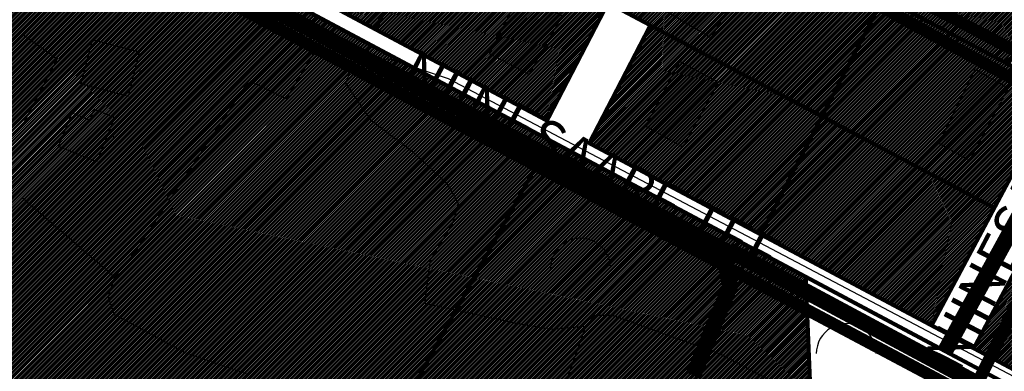
# Model space of a CAD drawing. Units: millimetres. Extents: x 539971 to 549993, y 6577612 to 6587400.
# Drawn here: x 544992 to 545239, y 6585207 to 6585295 of the extents above; entities that cross this region are included whole.
import ezdxf

# ---------------------------------------------------------------- set-up
doc = ezdxf.new("R2010")
doc.units = ezdxf.units.MM
doc.header["$LTSCALE"] = 0.5
doc.linetypes.add('DASHED2', pattern=[9.524999999999999, 6.35, -3.175])
doc.layers.get('Defpoints').update_dxf_attribs({"color": 6})
doc.layers.add('-Alus', color=9, linetype='Continuous')
for name, color, linetype, lineweight in [('OPT-asf-olol-s2iliv', 9, 'Continuous', 0), ('OPT-kinnistu piir', 19, 'Continuous', 0), ('OPT-kontakt-maatulundusmaa', 64, 'Continuous', 5), ('OPT-liikluskorraldus', 7, 'Continuous', 9), ('OPT-vormistus', 7, 'Continuous', 9)]:
    doc.layers.add(name, color=color, linetype=linetype, lineweight=lineweight)
doc.layers.add('OPT-kontaktv-elamumaa', color=7, linetype='Continuous', lineweight=5, true_color=0xffee00)
doc.styles.add('SWISL-KN', font='swissl.ttf')
picture_1 = doc.add_image_def('image1.png', size_in_pixel=(1282, 804))

msp = doc.modelspace()

# ---------------------------------------------------------------- hatches: boundary and pattern name
h = msp.add_hatch(color=36)
h.dxf.hatch_style = 1
h.paths.add_polyline_path([(545204.7675235639, 6585572.778903804), (545216.5120482072, 6585566.837032324), (545212.6467913929, 6585561.043687611), (545215.174090661, 6585559.409655901), (545210.1194921248, 6585550.051194231), (545196.4422698863, 6585557.924210274)])
h.paths.add_polyline_path([(545221.7185835917, 6585585.72834412), (545227.6652230135, 6585596.720837499), (545238.8150767959, 6585590.036213548), (545231.0844939791, 6585575.924242831), (545224.3945678722, 6585579.786472639), (545226.4758812916, 6585583.797229216)])
h.paths.add_polyline_path([(545247.9571399575, 6585537.775507839), (545254.8171399574, 6585542.365507839), (545262.7108278222, 6585530.567969984), (545255.8104736429, 6585525.975524272)])
h.paths.add_polyline_path([(545260.3471399575, 6585554.435507839), (545271.0301578457, 6585561.450454039), (545281.9262243096, 6585544.854906657), (545274.0071399574, 6585539.655507839), (545265.9371399574, 6585551.905507839), (545263.1971399575, 6585550.105507839)])
h.paths.add_polyline_path([(545323.1081511348, 6585521.794990669), (545334.1137347445, 6585515.982288518), (545330.0849681137, 6585508.354351141), (545319.8064186777, 6585513.783063377)])
h.paths.add_polyline_path([(545282.9911305524, 6585521.815567585), (545298.8472904784, 6585513.810425594), (545291.6702808506, 6585500.802055029), (545284.660221867, 6585505.638487567), (545287.664503208, 6585512.14267285), (545279.8198985672, 6585516.145243846)])
h.paths.add_polyline_path([(545364.2478970559, 6585510.120758459), (545373.1296304981, 6585505.592817512), (545367.2256115883, 6585494.01185327), (545356.7901862937, 6585499.331872137), (545358.7296179901, 6585503.136143342), (545354.7506218266, 6585505.164650477), (545357.7577910055, 6585511.063330555), (545363.2297674299, 6585508.273696496)])
h.paths.add_polyline_path([(545313.0506182697, 6585491.425768961), (545329.2405411082, 6585483.087064558), (545322.397363581, 6585469.578394862), (545317.8908723816, 6585471.913213114), (545320.0606772532, 6585476.082580145), (545308.0434135135, 6585481.586107849)])
h.paths.add_polyline_path([(545261.3095485808, 6585497.596391832), (545268.6534396647, 6585493.927383248), (545266.4837039813, 6585488.924154675), (545271.1570766369, 6585486.422540388), (545266.3167533369, 6585476.082580145), (545252.964230383, 6585483.42062697)])
h.paths.add_polyline_path([(545381.7996798147, 6585496.747281749), (545395.7230599173, 6585489.171143376), (545391.2419429204, 6585480.935774358), (545377.4540208363, 6585488.438205866)])
h.paths.add_polyline_path([(545410.0167124184, 6585478.071379787), (545424.1705391876, 6585470.692565174), (545419.5413976518, 6585461.813081026), (545405.7226977375, 6585469.017183954)])
h.paths.add_polyline_path([(545419.1923291155, 6585406.052471242), (545437.4319653913, 6585396.939832834), (545432.6018209965, 6585387.271932827), (545414.6328840837, 6585396.24932811)])
h.paths.add_polyline_path([(545455.7005830435, 6585379.228177016), (545468.6895090323, 6585372.600796294), (545464.449705724, 6585364.291255362), (545451.7447379356, 6585370.773751195)])
h.paths.add_polyline_path([(545484.1712097769, 6585415.428091344), (545496.1928352792, 6585409.491077907), (545487.8794845804, 6585392.657700347), (545475.4953561225, 6585398.7737399)])
h.paths.add_polyline_path([(545501.5920280728, 6585449.466473613), (545514.4428220466, 6585442.977198616), (545505.7840175895, 6585425.830057805), (545492.8855031271, 6585432.343430254)])
h.paths.add_polyline_path([(545556.3685232716, 6585425.879354981), (545566.1491732497, 6585420.748630513), (545557.4464498267, 6585404.158713788), (545548.6975816886, 6585408.748187076)])
h.paths.add_polyline_path([(545534.5993693643, 6585387.233307543), (545544.0132355588, 6585382.591196612), (545537.0763360967, 6585366.65619995), (545527.9319590651, 6585370.997817994)])
h.paths.add_polyline_path([(545549.6452203178, 6585332.600715805), (545563.9766991609, 6585324.593891224), (545558.5632747909, 6585314.904359994), (545545.4809486724, 6585322.213297997)])
h.paths.add_polyline_path([(545529.7643724576, 6585291.9900499), (545540.253184251, 6585287.138037628), (545535.6707243026, 6585277.231929141), (545525.3596471631, 6585282.001723262)])
h.paths.add_polyline_path([(545505.5575836862, 6585306.055456451), (545516.1892322635, 6585300.339557378), (545511.4411067328, 6585291.507980509), (545501.3241692, 6585296.9471552)])
h.paths.add_polyline_path([(545559.8220118375, 6585277.127147327), (545570.3497791175, 6585271.58057297), (545564.8537423544, 6585261.148729407), (545554.1258633091, 6585266.800733031)])
h.paths.add_polyline_path([(545315.5863584739, 6585346.286378189), (545327.6087421256, 6585339.210299603), (545320.5270735619, 6585325.058172088), (545314.1391100528, 6585328.254683731), (545317.3649603168, 6585334.701278042), (545311.5038249355, 6585337.634166976)])
h.paths.add_polyline_path([(545288.0662087366, 6585359.468544053), (545296.1360203179, 6585354.367207143), (545288.0194170629, 6585341.527541756), (545285.3817302303, 6585343.194957291), (545288.0134516229, 6585347.35808083), (545282.488843686, 6585350.850465516)])
h.paths.add_polyline_path([(545341.295304744, 6585332.280256521), (545350.8473308517, 6585326.849776226), (545344.6413176078, 6585315.933614614), (545340.937766512, 6585318.039142909), (545342.7894531842, 6585321.296195413), (545338.0067263393, 6585324.015252458)])
h.paths.add_polyline_path([(545234.5690092288, 6585323.0030575), (545243.7133104518, 6585318.536073433), (545243.205262967, 6585301.1757618), (545235.4833978384, 6585301.987943417), (545235.889808151, 6585310.109729933), (545230.40326893, 6585313.358426745)])
h.paths.add_polyline_path([(545208.6515303263, 6585341.809310436), (545227.8545213819, 6585331.758574043), (545221.859934676, 6585320.489609711), (545204.181016887, 6585330.946392425)])
h.paths.add_polyline_path([(545259.2337702013, 6585375.277035678), (545270.7620823443, 6585368.694672168), (545264.0608892604, 6585356.958242618), (545253.0389511288, 6585363.251479864)])
h.paths.add_polyline_path([(545227.7577768929, 6585374.351775303), (545235.9996095072, 6585369.872921257), (545230.2233891983, 6585359.243720029), (545221.9815565837, 6585363.722574076)])
h.paths.add_polyline_path([(545176.8557005582, 6585397.878788145), (545186.0783917853, 6585395.08127698), (545184.5961772589, 6585378.789865755), (545177.7804856433, 6585379.409966554), (545178.3811088566, 6585386.011574883), (545174.8173609009, 6585386.33580947)])
h.paths.add_polyline_path([(545156.693417881, 6585425.603824369), (545165.8395871801, 6585420.903818175), (545154.4422694441, 6585398.724741536), (545145.8931580886, 6585403.117933375)])
h.paths.add_polyline_path([(545131.8911111644, 6585440.257704251), (545140.3062400542, 6585435.21262838), (545129.3665794162, 6585413.981308199), (545121.5825834634, 6585419.026354413)])
h.paths.add_polyline_path([(545097.3871399574, 6585440.905507839), (545109.3388687149, 6585434.348656647), (545104.5547493906, 6585425.687876141), (545092.6471399574, 6585432.265507839)])
h.paths.add_polyline_path([(545115.9506802541, 6585379.862681006), (545139.1306667442, 6585368.345865595), (545133.2396544745, 6585357.596863583), (545111.2122016904, 6585369.241623178)])
h.paths.add_polyline_path([(545070.8120138521, 6585364.697350621), (545081.4658588616, 6585358.568189496), (545072.7490702913, 6585342.761388373), (545063.7093813245, 6585348.084091854), (545065.8079225558, 6585353.890663991), (545061.4494936768, 6585356.310066576), (545063.8707969286, 6585361.148871747), (545068.3906414121, 6585359.374647139)])
h.paths.add_polyline_path([(545059.9885890543, 6585332.235710354), (545071.1267500647, 6585326.429138217), (545062.0870610978, 6585310.138468439), (545051.9174629011, 6585316.428909229)])
h.paths.add_polyline_path([(545018.9712442551, 6585353.076317347), (545029.6250892645, 6585347.108435887), (545021.5540322992, 6585331.785533075), (545010.7387024974, 6585337.592105212)])
h.paths.add_polyline_path([(545038.8365028476, 6585379.550976467), (545050.6202570869, 6585373.421785684), (545042.8720313302, 6585359.389238826), (545032.5410175293, 6585364.711942309)])
h.paths.add_polyline_path([(545135.7201826547, 6585325.595484279), (545149.925309334, 6585317.208200235), (545143.4684775993, 6585305.595055962), (545130.0704289414, 6585313.982340007)])
h.paths.add_polyline_path([(545117.8023587012, 6585301.885297422), (545128.1333725022, 6585295.756136297), (545119.7394151404, 6585281.078411462), (545109.8926481522, 6585286.239805621)])
h.paths.add_polyline_path([(545157.5404865665, 6585284.266517182), (545167.2258379504, 6585279.105123023), (545158.3476337758, 6585262.814453245), (545148.9851136004, 6585268.137156727)])
h.paths.add_polyline_path([(545231.5510286639, 6585282.345841859), (545239.7991377214, 6585277.606924498), (545230.1076286056, 6585259.475507441), (545222.478129457, 6585263.802328267)])
h.paths.add_polyline_path([(545270.2903585595, 6585260.695396222), (545281.4147511577, 6585255.301068909), (545256.2213246764, 6585210.18508444), (545246.2420626681, 6585215.579382095)])
h.paths.add_polyline_path([(545294.6763610796, 6585307.088687169), (545304.8763328083, 6585300.536752666), (545286.0791985614, 6585266.321055163), (545276.3162874294, 6585271.8537959)])
h.paths.add_polyline_path([(545328.1967709386, 6585304.307309903), (545337.668262214, 6585299.065750438), (545312.4596143727, 6585250.581369868), (545303.5710319981, 6585256.114140264)])
h.paths.add_polyline_path([(545296.6289848187, 6585246.800966209), (545307.0989973119, 6585241.079719854), (545290.2488133883, 6585209.367772005), (545280.7603710527, 6585214.762069661)])
h = msp.add_hatch(color=36)
h.dxf.hatch_style = 1
h.paths.add_polyline_path([(545157.8524774911, 6585310.366224415), (545171.0804057402, 6585312.502345667), (545170.278713119, 6585298.617396188), (545165.3349419553, 6585290.206338087), (545152.2027281576, 6585297.925064924)])
h.paths.add_polyline_path([(545441.8375978471, 6585203.309119144), (545451.4251641093, 6585198.099016153), (545446.3292883962, 6585188.721649497), (545451.2408689297, 6585186.052584196), (545456.2210722762, 6585195.217092014), (545463.3791559552, 6585191.327225477), (545455.7938030203, 6585177.368754017), (545434.5207412484, 6585189.023324254)])
h.paths.add_polyline_path([(545469.0672078799, 6585258.878557104), (545487.1120667232, 6585249.777454396), (545481.2314282376, 6585238.117846237), (545463.3594305262, 6585247.131764727)])
h.paths.add_polyline_path([(545601.0321104715, 6585353.150119417), (545610.4847439617, 6585348.138462736), (545600.0898553273, 6585328.532356675), (545591.2359763735, 6585333.22656191)])
h.paths.add_polyline_path([(545619.3936943574, 6585387.149054431), (545629.6478322779, 6585381.643782722), (545619.6075651684, 6585362.942746854), (545610.4208354644, 6585367.874945302)])
at = {"layer": 'OPT-kontakt-maatulundusmaa', "lineweight": 30}
h = msp.add_hatch(dxfattribs=at)
h.set_pattern_fill('ANSI31', color=256, scale=0.1, style=0)
h.set_pattern_definition([(45, (-7.072860042564571, 0.5055078389123082), (-0.2245064030267288, 0.2245064030267289), [])])
h.paths.add_polyline_path([(544872.1671399574, 6585211.325507839), (544867.7471399575, 6585202.89550784), (545039.4571399575, 6585110.595507839), (545121.4171399574, 6585257.765507839), (544971.0771399575, 6585338.64550784), (544966.2271399575, 6585331.065507839), (544957.5671399574, 6585318.665507839), (544938.5971399575, 6585294.125507839), (544915.5671399574, 6585268.385507839), (544897.2171399575, 6585247.535507839), (544885.8371399575, 6585233.815507839), (544878.0971399575, 6585222.215507839)])
h.paths.add_polyline_path([(545121.4171399574, 6585257.765507839), (545039.4571399575, 6585110.595507839), (545197.4771399575, 6585025.655507839), (545189.1171399575, 6585230.375507839), (544974.8271399575, 6585344.615507839), (544971.0771399575, 6585338.64550784)])
at = {"layer": 'OPT-kontaktv-elamumaa', "lineweight": 30}
h = msp.add_hatch(dxfattribs=at)
h.set_pattern_fill('ANSI31', color=256, scale=0.1, style=0)
h.set_pattern_definition([(45, (-7.171800711541437, 0.3894587988033891), (-0.2245064030267288, 0.2245064030267289), [])])
h.paths.add_polyline_path([(545040.9781992885, 6585430.119458799), (545024.0581992884, 6585398.919458799), (545056.7781992884, 6585381.399458799), (545073.6181992885, 6585412.549458799)])
h.paths.add_polyline_path([(545013.2381992885, 6585404.719458799), (544995.6681992884, 6585375.199458799), (545043.6481992885, 6585349.739458799), (545048.9481992885, 6585346.929458799), (545064.6381992885, 6585377.189458799)])
h.paths.add_polyline_path([(545073.6181992885, 6585412.549458799), (545056.7781992884, 6585381.399458799), (545064.5881992885, 6585377.219458799), (545089.4881992885, 6585363.889458799), (545106.2981992884, 6585394.969458799)])
h.paths.add_polyline_path([(545064.6381992885, 6585377.189458799), (545048.9481992885, 6585346.929458799), (545054.2481992885, 6585344.119458799), (545096.4281992884, 6585321.729458799), (545112.0281992884, 6585351.819458799)])
h.paths.add_polyline_path([(545106.3081992884, 6585394.969458799), (545089.5081992885, 6585363.899458799), (545112.0281992884, 6585351.839458799), (545122.2281992885, 6585346.379458799), (545138.5781992885, 6585337.629458799), (545155.3281992885, 6585368.599458799), (545138.9981992885, 6585377.379458799)])
h.paths.add_polyline_path([(545112.0281992884, 6585351.819458799), (545096.4281992884, 6585321.729458799), (545139.4981992885, 6585298.879458799), (545144.7981992884, 6585296.069458799), (545160.2881992884, 6585325.969458799)])
h.paths.add_polyline_path([(545155.3281992885, 6585368.599458799), (545138.5781992885, 6585337.629458799), (545154.9381992884, 6585328.869458799), (545160.2981992884, 6585325.999458799), (545187.6481992885, 6585311.329458799), (545203.8481992885, 6585342.499458799), (545171.6781992884, 6585359.809458799)])
h.paths.add_polyline_path([(545160.2881992884, 6585325.969458799), (545144.7981992884, 6585296.069458799), (545150.0981992885, 6585293.259458799), (545193.0781992885, 6585270.449458799), (545208.4981992885, 6585300.189458799), (545187.6481992885, 6585311.319458799)])
h.paths.add_polyline_path([(545096.4281992884, 6585321.729458799), (545081.1681992884, 6585292.289458799), (545124.1981992885, 6585269.379458799), (545139.4981992885, 6585298.879458799)])
h.paths.add_polyline_path([(545054.2481992885, 6585344.119458799), (545039.0181992885, 6585314.729458799), (545081.1681992884, 6585292.289458799), (545096.4281992884, 6585321.729458799)])
h.paths.add_polyline_path([(544982.0981992885, 6585352.569458799), (544987.3881992885, 6585349.749458799), (544983.8781992885, 6585344.089458799), (545028.4281992884, 6585320.369458799), (545043.6481992885, 6585349.739458799), (544995.6681992884, 6585375.199458799)])
h.paths.add_polyline_path([(545193.0781992885, 6585270.449458799), (545177.7381992885, 6585240.869458799), (545220.5481992884, 6585218.069458799), (545236.2681992885, 6585247.529458799)])
h.paths.add_polyline_path([(545150.0981992885, 6585293.259458799), (545134.7881992884, 6585263.739458799), (545177.7381992885, 6585240.869458799), (545193.0781992885, 6585270.449458799)])
h.paths.add_polyline_path([(545236.6281992885, 6585337.099458799), (545214.8381992885, 6585296.809458799), (545239.7281992885, 6585283.529458799), (545250.4181992884, 6585303.279458799), (545249.2181992885, 6585316.489458799), (545254.9881992885, 6585327.169458799)])
h.paths.add_polyline_path([(545208.9081992884, 6585352.129458799), (545187.6481992885, 6585311.319458799), (545208.4981992885, 6585300.189458799), (545214.8381992885, 6585296.809458799), (545236.6281992885, 6585337.099458799)])
h.paths.add_polyline_path([(545208.4981992885, 6585300.189458799), (545193.0781992885, 6585270.449458799), (545236.2681992885, 6585247.529458799), (545251.9881992885, 6585276.979458799)])
h.paths.add_polyline_path([(545284.0281992884, 6585311.519458799), (545262.5781992885, 6585271.319458799), (545317.4381992884, 6585241.669458799), (545347.3081992884, 6585297.629458799), (545324.5881992885, 6585309.809458799), (545318.9381992884, 6585299.219458799), (545292.0481992884, 6585313.809458799)])
h.paths.add_polyline_path([(545262.5781992885, 6585271.319458799), (545231.0981992885, 6585212.349458799), (545279.9281992884, 6585186.329458799), (545284.1481992885, 6585194.279458799), (545290.3781992885, 6585190.959458799), (545317.4381992884, 6585241.669458799)])

# ---------------------------------------------------------------- linework, layer by layer
at = {"layer": '-Alus', "linetype": 'Continuous'}
for p, q in [((545061.9681992885, 6585291.979458799), (545079.9581992885, 6585331.639458799)), ((545015.6681992884, 6585315.609458799), (545100.1581992884, 6585272.489458799)), ((545001.5881992885, 6585284.879458799), (544992.8281992885, 6585291.129458799)), ((545010.3681992885, 6585289.709458799), (545007.5281992884, 6585278.689458799)), ((545022.2681992885, 6585286.619458799), (545010.3681992885, 6585289.709458799)), ((545067.4581992885, 6585289.179458799), (545058.9281992884, 6585274.959458799)), ((544992.8281992885, 6585268.139458799), (545001.5881992885, 6585284.879458799)), ((545019.4481992885, 6585275.609458799), (545022.2681992885, 6585286.619458799)), ((545073.9481992885, 6585278.869458799), (545076.1481992885, 6585284.749458799)), ((545084.9681992885, 6585284.879458799), (545076.1481992885, 6585284.749458799)), ((545099.5981992885, 6585279.929458799), (545084.9681992885, 6585284.879458799)), ((545049.5981992885, 6585279.529458799), (545021.0681992884, 6585236.609458799)), ((545058.9281992884, 6585274.959458799), (545049.5981992885, 6585279.529458799)), ((545301.6481992885, 6585173.499458799), (545099.5981992885, 6585279.929458799)), ((545007.5281992884, 6585278.689458799), (545019.4481992885, 6585275.609458799)), ((545080.2381992885, 6585269.539458799), (545073.9481992885, 6585278.869458799)), ((545009.7781992884, 6585269.639458799), (545010.8781992885, 6585272.359458799)), ((545010.8781992885, 6585272.359458799), (545016.0081992885, 6585270.279458799)), ((545100.1581992884, 6585272.489458799), (545141.6781992884, 6585249.219458799)), ((545001.9481992885, 6585262.979458799), (545005.3281992885, 6585271.419458799)), ((545005.3281992885, 6585271.419458799), (545009.7781992884, 6585269.639458799)), ((545016.0081992885, 6585270.279458799), (545011.5381992884, 6585259.179458799)), ((545090.9881992885, 6585261.429458799), (545080.2381992885, 6585269.539458799)), ((545011.5381992884, 6585259.179458799), (545001.9481992885, 6585262.979458799)), ((545099.3381992885, 6585253.679458799), (545090.9881992885, 6585261.429458799)), ((545102.1181992885, 6585248.709458799), (545099.3381992885, 6585253.679458799)), ((545015.9381992884, 6585230.249458799), (544992.8281992885, 6585250.129458799)), ((545100.7081992885, 6585243.799458799), (545102.1181992885, 6585248.709458799)), ((545141.6781992884, 6585249.219458799), (545153.4981992885, 6585243.949458799)), ((545095.0981992885, 6585234.549458799), (545100.7081992885, 6585243.799458799)), ((545153.4981992885, 6585243.949458799), (545163.1881992884, 6585238.089458799)), ((545163.1881992884, 6585238.089458799), (545168.2281992885, 6585232.449458799)), ((545021.0681992884, 6585236.609458799), (545015.9381992884, 6585230.249458799)), ((545093.7181992885, 6585223.669458799), (545095.0981992885, 6585234.549458799)), ((545015.9381992884, 6585230.249458799), (545014.3881992885, 6585225.479458799)), ((545168.2281992885, 6585232.449458799), (545169.6381992885, 6585224.919458799)), ((545014.3881992885, 6585225.479458799), (545015.7781992884, 6585221.039458799)), ((545116.2381992885, 6585218.799458799), (545093.7181992885, 6585223.669458799)), ((545169.6381992885, 6585224.919458799), (545167.4881992885, 6585216.139458799)), ((545015.7781992884, 6585221.039458799), (545033.5981992885, 6585211.379458799)), ((545136.2381992885, 6585220.649458799), (545133.9481992885, 6585217.939458799)), ((545140.8281992885, 6585220.649458799), (545136.2381992885, 6585220.649458799)), ((545164.6781992884, 6585212.039458799), (545140.8281992885, 6585220.649458799)), ((545125.3281992885, 6585217.149458799), (545116.2381992885, 6585218.799458799)), ((545133.9481992885, 6585217.939458799), (545118.5281992884, 6585173.939458799)), ((545133.9481992885, 6585217.939458799), (545125.3281992885, 6585217.149458799)), ((545167.4881992885, 6585216.139458799), (545164.6781992884, 6585212.039458799)), ((545033.5981992885, 6585211.379458799), (545049.6081992885, 6585205.909458799)), ((545168.2781992884, 6585210.749458799), (545164.6781992884, 6585212.039458799)), ((545168.2781992884, 6585210.749458799), (545234.9281992884, 6585175.749458799))]:
    msp.add_line(p, q, dxfattribs=at)
for centre in [(545132.7099999952, 6585232.55), (545199.2699999951, 6585211.14)]:
    msp.add_arc(centre, 7.500026666619259, 359.8472111018657, 180.1527888981342, dxfattribs=at)
for p in [(545022.29, 6585281.95), (545015.8, 6585265.38)]:
    msp.add_point(p, dxfattribs=at)
for points in [[(545157.8524774911, 6585310.366224415), (545171.0804057402, 6585312.502345667), (545170.278713119, 6585298.617396188), (545165.3349419553, 6585290.206338087), (545152.2027281576, 6585297.925064924)], [(545117.8023587012, 6585301.885297422), (545128.1333725022, 6585295.756136297), (545119.7394151404, 6585281.078411462), (545109.8926481522, 6585286.239805621)], [(545157.5404865665, 6585284.266517182), (545167.2258379504, 6585279.105123023), (545158.3476337758, 6585262.814453245), (545148.9851136004, 6585268.137156727)], [(545231.5510286639, 6585282.345841859), (545239.7991377214, 6585277.606924498), (545230.1076286056, 6585259.475507441), (545222.478129457, 6585263.802328267)]]:
    msp.add_lwpolyline(points, close=True)
at = {"layer": 'OPT-asf-olol-s2iliv', "linetype": 'Continuous', "const_width": 4}
for points in [[(545169.7808124186, 6585237.12925779), (545476.6783012742, 6585072.314014768), (545494.7421119079, 6585094.548187211), (545547.4884832385, 6585189.111069766), (545583.6827325498, 6585259.94869925), (545597.2062190521, 6585286.343282037), (545631.6553394366, 6585349.13338839), (545657.1653010184, 6585398.206152055), (545704.6926831244, 6585489.516838167), (545738.7067493643, 6585555.152501483), (545808.8530191266, 6585696.411106654)], [(544968.0504674955, 6585345.322970935), (545071.366763237, 6585288.99345275), (545168.3897876763, 6585237.194712778), (545170.1446721111, 6585227.989137587), (545160.931736392, 6585205.632655961)], [(545224.0171399574, 6585211.755507839), (545282.9431140802, 6585319.419789908)]]:
    msp.add_lwpolyline(points, dxfattribs=at)
at = {"layer": 'OPT-kinnistu piir', "const_width": 1}
for points in [[(544976.5971399575, 6585343.675507839), (545189.1171399575, 6585230.375507839), (545224.0171399574, 6585211.755507839), (545225.9471399575, 6585215.365507839), (545220.6471399574, 6585218.185507839), (545177.8371399575, 6585240.985507839), (545134.8871399574, 6585263.855507839), (545150.1971399575, 6585293.375507839), (545144.8971399574, 6585296.185507839), (545139.5971399575, 6585298.995507839), (545124.2971399574, 6585269.495507839), (545081.2671399574, 6585292.405507839), (545039.1171399575, 6585314.845507839), (545054.3471399575, 6585344.235507839), (545049.0471399574, 6585347.045507839), (545043.7471399575, 6585349.855507839), (545028.5271399574, 6585320.485507839), (544983.9771399575, 6585344.205507839), (544978.6771399574, 6585347.025507839)], [(545121.4171399574, 6585257.765507839), (545039.4571399575, 6585110.595507839), (545197.4771399575, 6585025.655507839), (545189.1171399575, 6585230.375507839), (544974.8271399575, 6585344.615507839), (544971.0771399575, 6585338.64550784)], [(545054.3471399575, 6585344.235507839), (545039.1171399575, 6585314.845507839), (545081.2671399574, 6585292.405507839), (545096.5271399574, 6585321.845507839)], [(544872.1671399574, 6585211.325507839), (544867.7471399575, 6585202.89550784), (545039.4571399575, 6585110.595507839), (545121.4171399574, 6585257.765507839), (544971.0771399575, 6585338.64550784), (544966.2271399575, 6585331.065507839), (544957.5671399574, 6585318.665507839), (544938.5971399575, 6585294.125507839), (544915.5671399574, 6585268.385507839), (544897.2171399575, 6585247.535507839), (544885.8371399575, 6585233.815507839), (544878.0971399575, 6585222.215507839)], [(545236.7271399575, 6585337.215507839), (545214.9371399574, 6585296.925507839), (545239.8271399575, 6585283.64550784), (545250.5171399574, 6585303.39550784), (545249.3171399574, 6585316.605507839), (545255.0871399575, 6585327.285507839)], [(545160.3871399574, 6585326.085507839), (545144.8971399574, 6585296.185507839), (545150.1971399575, 6585293.375507839), (545193.1771399574, 6585270.565507839), (545208.5971399575, 6585300.305507839), (545187.7471399575, 6585311.435507839)], [(545255.0871399575, 6585327.285507839), (545249.3171399574, 6585316.605507839), (545250.5171399574, 6585303.39550784), (545239.8271399575, 6585283.64550784), (545252.0871399575, 6585277.105507839), (545257.3871399574, 6585274.275507839), (545225.9471399575, 6585215.365507839), (545231.1971399575, 6585212.465507839), (545262.6771399574, 6585271.435507839), (545284.1271399574, 6585311.635507839), (545273.5771399575, 6585317.345507839)], [(545096.5271399574, 6585321.845507839), (545081.2671399574, 6585292.405507839), (545124.2971399574, 6585269.495507839), (545139.5971399575, 6585298.995507839)], [(545208.5971399575, 6585300.305507839), (545193.1771399574, 6585270.565507839), (545236.3671399575, 6585247.64550784), (545252.0871399575, 6585277.095507839)], [(545150.1971399575, 6585293.375507839), (545134.8871399574, 6585263.855507839), (545177.8371399575, 6585240.985507839), (545193.1771399574, 6585270.565507839)], [(545252.0871399575, 6585277.095507839), (545236.3671399575, 6585247.64550784), (545220.6471399574, 6585218.185507839), (545225.9471399575, 6585215.365507839), (545257.3871399574, 6585274.275507839)], [(545262.6771399574, 6585271.435507839), (545231.1971399575, 6585212.465507839), (545280.0271399574, 6585186.445507839), (545284.2471399575, 6585194.39550784), (545290.4771399575, 6585191.075507839), (545317.5371399574, 6585241.785507839)], [(545193.1771399574, 6585270.565507839), (545177.8371399575, 6585240.985507839), (545220.6471399574, 6585218.185507839), (545236.3671399575, 6585247.64550784)], [(545225.9471399575, 6585215.365507839), (545224.0171399574, 6585211.755507839), (545284.3571399575, 6585179.605507839), (545284.8271399575, 6585180.485507839), (545286.2371399575, 6585183.135507839), (545280.0271399574, 6585186.445507839), (545231.1971399575, 6585212.465507839)]]:
    msp.add_lwpolyline(points, close=True, dxfattribs=at)
at = {"layer": 'OPT-liikluskorraldus', "color": 224, "linetype": 'DASHED2', "const_width": 3}
msp.add_lwpolyline([(545010.6876462966, 6585408.15510204), (545266.7711262605, 6585273.720912735), (545230.3735985097, 6585200.334010272), (544969.0907406483, 6585339.314055227)], close=True, dxfattribs=at)
msp.add_lwpolyline([(545236.9735329445, 6585400.28670079), (545368.2374958154, 6585332.257635901), (545284.7565822153, 6585175.2493235), (545232.1470470175, 6585203.636295205), (545263.6988186367, 6585267.52633981), (545189.4732061932, 6585308.113596962), (545237.1859324278, 6585400.176622304)], dxfattribs=at)

# ---------------------------------------------------------------- texts
at = {"layer": 'OPT-vormistus', "color": 1, "ltscale": 15, "char_height": 10, "width": 399.7122909311265, "attachment_point": 2, "style": 'SWISL-KN'}
for s, insert, rotation in [('NIINESAARE PÕIK', (545244.311594115, 6585260.140830422), 62.45608906313436), ('NIINESAARE TEE', (545137.7368556749, 6585263.178659313), 332.0265457839938)]:
    msp.add_mtext(s, dxfattribs=dict(at, insert=insert, rotation=rotation))

# ---------------------------------------------------------------- referenced raster images: frames only (the image files are external)
at = {"layer": 'Defpoints'}
image = msp.add_image(picture_1, insert=(544562.8799138076, 6584921.611490335), size_in_units=(1768.8884270181818, 1109.3496843390158), dxfattribs=at)
image.dxf.flags = 7

doc.saveas('drawing.dxf')
